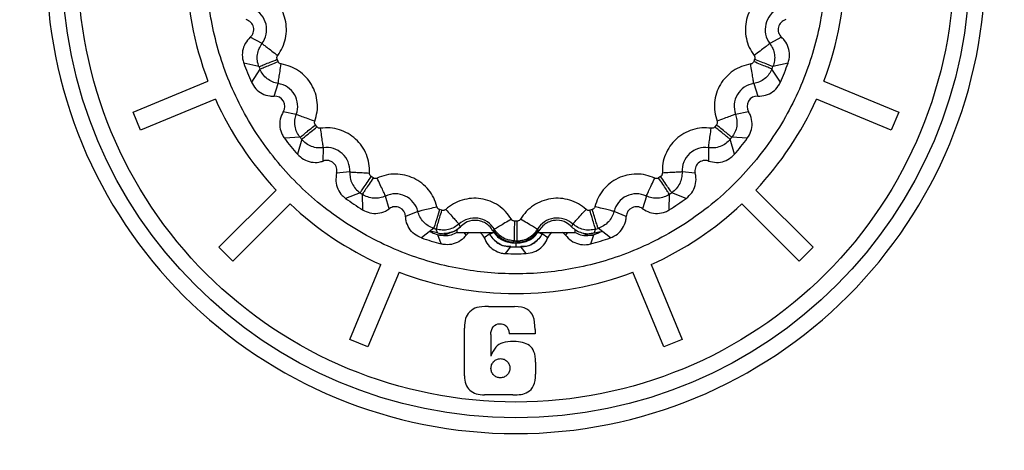
# Model space of a CAD drawing. Extents: x 132 to 1293, y 116 to 933.
# Drawn here: x 824 to 849, y 344 to 355 of the extents above; entities that cross this region are included whole.
import ezdxf

# ---------------------------------------------------------------- set-up
doc = ezdxf.new("R2010")
doc.units = 0
doc.header["$PDMODE"] = 34
doc.layers.get('0').update_dxf_attribs({"linetype": 'CONTINUOUS'})
doc.layers.get('DEFPOINTS').update_dxf_attribs({"linetype": 'CONTINUOUS'})
doc.styles.get("Standard").update_dxf_attribs({"font": 'geniso.shx'})
doc.dimstyles.new('DMST_5', dxfattribs={"dimtxt": 6.5, "dimasz": 3.5, "dimexe": 1, "dimexo": 1, "dimgap": 0.8, "dimtad": 1, "dimtoh": 1, "dimzin": 9, "dimtxsty": 'STANDARD', "dimcen": 0, "dimclrd": 4, "dimclre": 4, "dimclrt": 6, "dimazin": 3, "dimtfac": 1, "dimtofl": 0, "dimtmove": 0, "dimatfit": 3, "dimtolj": 1, "dimtzin": 9})

# ---------------------------------------------------------------- blocks, each defined once
blk = doc.blocks.new('*D39')
at = {"color": 4}
for p, q in [((729.924, 347.522), (729.924, 285.192)), ((949.174, 347.522), (949.174, 285.192)), ((733.424, 286.192), (945.674, 286.192))]:
    blk.add_line(p, q, dxfattribs=at)
for points in [[(733.424, 286.776), (733.424, 285.609), (729.924, 286.192)], [(945.674, 286.776), (945.674, 285.609), (949.174, 286.192)]]:
    blk.add_solid(points, dxfattribs=at)
at = {"layer": 'DEFPOINTS', "color": 0}
for p in [(729.924, 348.522), (949.174, 348.522), (949.174, 286.192)]:
    blk.add_point(p, dxfattribs=at)
at = {"color": 6, "insert": (839.549, 290.243), "char_height": 6.5, "attachment_point": 5}
blk.add_mtext('\\A1;220', dxfattribs=at)

msp = doc.modelspace()

# ---------------------------------------------------------------- linework, layer by layer
at = {"color": 7, "linetype": 'CONTINUOUS'}
for p, q in [((830.239, 354.506), (829.942, 354.666)), ((843.406, 354.666), (843.11, 354.506)), ((830.647, 354.049), (830.624, 354.107)), ((842.725, 354.107), (842.701, 354.049)), ((830.16, 353.922), (829.775, 354.011)), ((830.185, 353.86), (829.97, 353.529)), ((843.378, 353.529), (843.164, 353.86)), ((843.573, 354.011), (843.189, 353.922)), ((826.97, 352.769), (828.868, 353.555)), ((830.545, 353.174), (830.647, 353.495)), ((842.701, 353.495), (842.804, 353.174)), ((844.481, 353.555), (846.378, 352.769)), ((829.059, 353.093), (827.162, 352.307)), ((846.187, 352.307), (844.29, 353.093)), ((827.162, 352.307), (826.97, 352.769)), ((831.108, 352.712), (830.778, 352.779)), ((842.571, 352.779), (842.24, 352.712)), ((846.378, 352.769), (846.187, 352.307)), ((831.632, 352.395), (831.593, 352.444)), ((841.755, 352.444), (841.716, 352.395)), ((831.203, 352.131), (830.81, 352.104)), ((842.539, 352.104), (842.145, 352.131)), ((831.246, 352.079), (831.137, 351.699)), ((831.791, 351.528), (831.795, 351.865)), ((841.554, 351.865), (841.558, 351.528)), ((842.212, 351.699), (842.103, 352.079)), ((832.464, 351.251), (832.129, 351.218)), ((833.058, 351.101), (833.007, 351.136)), ((840.342, 351.136), (840.29, 351.101)), ((841.22, 351.218), (840.885, 351.251)), ((829.144, 349.341), (830.596, 350.793)), ((832.725, 350.723), (832.356, 350.582)), ((832.781, 350.686), (832.788, 350.291)), ((833.463, 350.318), (833.368, 350.641)), ((839.98, 350.641), (839.886, 350.318)), ((840.561, 350.291), (840.568, 350.686)), ((840.992, 350.582), (840.624, 350.723)), ((842.753, 350.793), (844.205, 349.341)), ((830.949, 350.44), (829.497, 348.987)), ((843.851, 348.987), (842.399, 350.44)), ((834.188, 350.251), (833.877, 350.121)), ((834.8, 350.281), (834.74, 350.299)), ((838.608, 350.299), (838.549, 350.281)), ((839.472, 350.121), (839.161, 350.251)), ((835.267, 349.863), (835.231, 349.932)), ((836.705, 350.005), (836.643, 350.005)), ((838.118, 349.932), (838.082, 349.863)), ((834.592, 349.822), (834.281, 349.579)), ((834.609, 349.691), (834.698, 349.657)), ((834.683, 349.707), (834.656, 349.802)), ((834.778, 349.427), (834.698, 349.657)), ((834.762, 349.698), (834.762, 349.692)), ((835.174, 349.79), (835.174, 349.718)), ((835.174, 349.718), (836.152, 349.718)), ((836.01, 349.685), (835.87, 349.582)), ((836.129, 349.797), (836.091, 349.759)), ((837.257, 349.759), (837.22, 349.797)), ((837.226, 349.718), (838.174, 349.718)), ((837.479, 349.582), (837.338, 349.685)), ((838.174, 349.718), (838.174, 349.79)), ((838.57, 349.427), (838.651, 349.657)), ((838.587, 349.692), (838.587, 349.698)), ((838.739, 349.691), (838.651, 349.657)), ((838.666, 349.707), (838.693, 349.802)), ((839.068, 349.579), (838.757, 349.822)), ((836.537, 349.348), (836.546, 349.374)), ((836.609, 349.454), (836.641, 349.505)), ((836.609, 349.454), (836.674, 349.454)), ((836.674, 349.454), (836.74, 349.454)), ((836.74, 349.454), (836.708, 349.505)), ((836.811, 349.348), (836.803, 349.374)), ((829.497, 348.987), (829.144, 349.341)), ((836.414, 349.182), (836.537, 349.348)), ((836.674, 349.347), (836.537, 349.348)), ((836.811, 349.348), (836.674, 349.347)), ((836.934, 349.182), (836.811, 349.348)), ((844.205, 349.341), (843.851, 348.987)), ((832.463, 347.005), (833.249, 348.903)), ((840.099, 348.903), (840.885, 347.005)), ((833.711, 348.711), (832.925, 346.814)), ((840.423, 346.814), (839.637, 348.711)), ((835.979, 347.838), (836.639, 347.838)), ((835.371, 346.085), (835.371, 347.291)), ((836.036, 347.128), (836.041, 346.582)), ((837.159, 347.149), (836.501, 347.149)), ((837.159, 347.258), (837.159, 347.149)), ((832.925, 346.814), (832.463, 347.005)), ((840.885, 347.005), (840.423, 346.814)), ((837.174, 346.431), (837.174, 346.122)), ((836.593, 345.598), (835.881, 345.598))]:
    msp.add_line(p, q, dxfattribs=at)
at = {"color": 8, "linetype": 'CONTINUOUS'}
for p, q in [((834.822, 349.639), (834.698, 349.657)), ((835.416, 349.65), (835.366, 349.718)), ((837.983, 349.718), (837.933, 349.65)), ((838.651, 349.657), (838.527, 349.639)), ((836.609, 349.454), (836.613, 349.478)), ((836.74, 349.454), (836.736, 349.478))]:
    msp.add_line(p, q, dxfattribs=at)
at = {"color": 7, "linetype": 'CONTINUOUS', "flags": 128}
for points in [[(834.74, 350.299), (834.712, 350.207), (834.684, 350.119), (834.659, 350.038), (834.637, 349.966), (834.618, 349.906), (834.604, 349.861), (834.595, 349.833), (834.592, 349.822)], [(835.49, 349.718), (835.465, 349.7), (835.416, 349.65)], [(837.933, 349.65), (837.884, 349.7), (837.858, 349.718)]]:
    msp.add_lwpolyline(points, dxfattribs=at)
at = {"color": 7, "linetype": 'CONTINUOUS'}
msp.add_circle((836.674, 356.518), 11.5, dxfattribs=at)
for centre, radius, start, end in [((829.77, 354.861), 0.587, 322.8738, 64.1262), ((843.578, 354.861), 0.587, 115.8738, 217.1262), ((829.77, 354.861), 0.26, 311.4123, 75.5877), ((843.578, 354.861), 0.26, 104.4123, 228.5877), ((836.674, 356.518), 7.34, 199.9687, 204.0313), ((836.674, 356.518), 7.013, 201.7265, 202.2742), ((836.674, 356.518), 7.013, 337.7265, 338.2742), ((836.674, 356.518), 7.34, 335.9687, 340.0313), ((830.557, 352.915), 0.587, 339.8738, 81.1262), ((842.792, 352.915), 0.587, 98.8738, 200.1262), ((830.557, 352.915), 0.26, 328.4123, 92.5877), ((842.792, 352.915), 0.26, 87.4123, 211.5877), ((836.674, 356.518), 7.013, 218.7265, 219.2742), ((836.674, 356.518), 7.013, 320.7265, 321.2742), ((836.674, 356.518), 7.34, 216.9687, 221.0313), ((831.878, 351.283), 0.587, 356.8738, 98.1262), ((841.471, 351.283), 0.587, 81.8738, 183.1262), ((836.674, 356.518), 7.34, 318.9687, 323.0313), ((831.878, 351.283), 0.26, 345.4123, 109.5877), ((841.471, 351.283), 0.26, 70.4123, 194.5877), ((836.674, 356.518), 7.013, 235.7265, 236.2742), ((833.618, 350.11), 0.587, 13.8738, 115.1262), ((839.731, 350.11), 0.587, 64.8738, 166.1262), ((836.674, 356.518), 7.013, 303.7265, 304.2742), ((836.674, 356.518), 7.34, 233.9687, 238.0313), ((833.618, 350.11), 0.26, 2.4123, 126.5877), ((839.731, 350.11), 0.26, 53.4123, 177.5877), ((836.674, 356.518), 7.34, 301.9687, 306.0313), ((835.625, 349.496), 0.587, 30.8738, 132.1262), ((837.724, 349.496), 0.587, 47.8738, 149.1262), ((836.674, 356.518), 7.013, 252.7265, 253.2742), ((835.625, 349.496), 0.26, 19.4123, 58.7892), ((837.724, 349.496), 0.26, 121.2108, 160.5877), ((836.674, 356.518), 7.013, 286.7265, 287.2742), ((836.674, 356.518), 7.34, 250.9687, 255.0313), ((836.674, 356.518), 7.013, 269.7265, 270.2742), ((836.674, 356.518), 7.34, 284.9687, 289.0313), ((836.674, 356.518), 7.34, 267.9687, 272.0313)]:
    msp.add_arc(centre, radius, start, end, dxfattribs=at)
for points, knots in [([(828.868, 359.481), (828.509, 358.537), (828.324, 357.528), (828.324, 355.508), (828.509, 354.499), (828.868, 353.555)], [0, 0, 0, 0, 0.5, 0.5, 1, 1, 1, 1]), ([(844.481, 353.555), (844.839, 354.499), (845.024, 355.508), (845.024, 357.528), (844.839, 358.537), (844.481, 359.481)], [0, 0, 0, 0, 0.5, 0.5, 1, 1, 1, 1]), ([(824.774, 356.518), (824.774, 353.362), (826.028, 350.335), (830.491, 345.872), (833.518, 344.618), (839.83, 344.618), (842.857, 345.872), (847.32, 350.335), (848.574, 353.362), (848.574, 356.518)], [0, 0, 0, 0, 0.25, 0.25, 0.5, 0.5, 0.75, 0.75, 1, 1, 1, 1]), ([(847.774, 356.518), (847.774, 353.574), (846.605, 350.751), (842.442, 346.588), (839.618, 345.418), (833.73, 345.418), (830.907, 346.588), (826.744, 350.751), (825.574, 353.574), (825.574, 356.518)], [0, 0, 0, 0, 0.25, 0.25, 0.5, 0.5, 0.75, 0.75, 1, 1, 1, 1]), ([(844.524, 356.518), (844.523, 356.422), (844.521, 356.23), (844.505, 355.944), (844.479, 355.658), (844.442, 355.373), (844.369, 354.934), (844.231, 354.345), (843.981, 353.614), (843.656, 352.901), (843.117, 351.978), (842.265, 350.927), (841.009, 349.908), (839.602, 349.179), (838.139, 348.759), (836.674, 348.624), (835.209, 348.759), (833.746, 349.179), (832.339, 349.908), (831.084, 350.927), (830.231, 351.978), (829.692, 352.901), (829.368, 353.614), (829.118, 354.345), (828.965, 354.996), (828.878, 355.562), (828.833, 356.039), (828.827, 356.358), (828.824, 356.518)], [0, 0, 0, 0, 0.011681, 0.023337, 0.034983, 0.046635, 0.058309, 0.089195, 0.120101, 0.152275, 0.184469, 0.250118, 0.315768, 0.380053, 0.441772, 0.500003, 0.558234, 0.619953, 0.684238, 0.749887, 0.815537, 0.84771, 0.879904, 0.91079, 0.941696, 0.961129, 0.980539, 1, 1, 1, 1]), ([(830.637, 354.204), (830.682, 354.271), (830.77, 354.405), (830.842, 354.637), (830.867, 354.877), (830.836, 355.116), (830.755, 355.344), (830.624, 355.547), (830.455, 355.72), (830.315, 355.799), (830.245, 355.839)], [0, 0, 0, 0, 0.125072, 0.249993, 0.374853, 0.499996, 0.624857, 0.75, 0.874787, 1, 1, 1, 1]), ([(843.104, 355.839), (843.034, 355.799), (842.894, 355.72), (842.725, 355.547), (842.594, 355.344), (842.513, 355.117), (842.481, 354.877), (842.506, 354.637), (842.578, 354.405), (842.667, 354.271), (842.711, 354.204)], [0, 0, 0, 0, 0.125071, 0.249993, 0.374854, 0.499997, 0.624856, 0.75, 0.874786, 1, 1, 1, 1]), ([(829.942, 354.666), (829.896, 354.616), (829.803, 354.517), (829.738, 354.321), (829.734, 354.146), (829.764, 354.047), (829.775, 354.011)], [0, 0, 0, 0, 0.281816, 0.563638, 0.845409, 1, 1, 1, 1]), ([(843.573, 354.011), (843.59, 354.077), (843.624, 354.208), (843.588, 354.412), (843.507, 354.567), (843.433, 354.64), (843.406, 354.666)], [0, 0, 0, 0, 0.281818, 0.563638, 0.845407, 1, 1, 1, 1]), ([(830.16, 353.922), (830.144, 353.971), (830.113, 354.071), (830.117, 354.228), (830.156, 354.379), (830.212, 354.464), (830.239, 354.506)], [0, 0, 0, 0, 0.250028, 0.505653, 0.758307, 1, 1, 1, 1]), ([(830.239, 354.506), (830.246, 354.501), (830.26, 354.49), (830.353, 354.42), (830.483, 354.321), (830.586, 354.243), (830.637, 354.204)], [0, 0, 0, 0, 0.249999, 0.5, 0.749999, 1, 1, 1, 1]), ([(843.11, 354.506), (843.103, 354.501), (843.088, 354.49), (842.996, 354.42), (842.865, 354.321), (842.763, 354.243), (842.711, 354.204)], [0, 0, 0, 0, 0.249999, 0.5, 0.749999, 1, 1, 1, 1]), ([(843.11, 354.506), (843.137, 354.464), (843.192, 354.379), (843.232, 354.228), (843.236, 354.071), (843.204, 353.971), (843.189, 353.922)], [0, 0, 0, 0, 0.241691, 0.494345, 0.749967, 1, 1, 1, 1]), ([(830.16, 353.922), (830.168, 353.925), (830.185, 353.932), (830.293, 353.975), (830.444, 354.036), (830.564, 354.083), (830.624, 354.107)], [0, 0, 0, 0, 0.249999, 0.5, 0.75, 1, 1, 1, 1]), ([(830.624, 354.107), (830.621, 354.116), (830.616, 354.132), (830.616, 354.158), (830.623, 354.183), (830.632, 354.197), (830.637, 354.204)], [0, 0, 0, 0, 0.258568, 0.4998908, 0.7412802, 1, 1, 1, 1]), ([(842.711, 354.204), (842.716, 354.197), (842.726, 354.183), (842.732, 354.158), (842.733, 354.132), (842.727, 354.116), (842.725, 354.107)], [0, 0, 0, 0, 0.25872, 0.500109, 0.741432, 1, 1, 1, 1]), ([(843.189, 353.922), (843.181, 353.925), (843.164, 353.932), (843.056, 353.975), (842.904, 354.036), (842.784, 354.083), (842.725, 354.107)], [0, 0, 0, 0, 0.249999, 0.5, 0.750001, 1, 1, 1, 1]), ([(830.185, 353.86), (830.193, 353.863), (830.21, 353.87), (830.317, 353.914), (830.468, 353.976), (830.588, 354.025), (830.647, 354.049)], [0, 0, 0, 0, 0.249999, 0.5, 0.75, 1, 1, 1, 1]), ([(830.647, 353.495), (830.599, 353.506), (830.5, 353.529), (830.367, 353.61), (830.254, 353.721), (830.208, 353.814), (830.185, 353.86)], [0, 0, 0, 0, 0.24169, 0.494343, 0.749966, 1, 1, 1, 1]), ([(830.724, 353.989), (830.716, 353.991), (830.699, 353.994), (830.677, 354.008), (830.659, 354.026), (830.651, 354.041), (830.647, 354.049)], [0, 0, 0, 0, 0.258729, 0.500118, 0.74144, 1, 1, 1, 1]), ([(830.647, 353.495), (830.649, 353.504), (830.651, 353.521), (830.669, 353.636), (830.695, 353.798), (830.714, 353.925), (830.724, 353.989)], [0, 0, 0, 0, 0.249999, 0.5, 0.750001, 1, 1, 1, 1]), ([(831.577, 352.54), (831.6, 352.617), (831.646, 352.771), (831.647, 353.014), (831.601, 353.25), (831.501, 353.47), (831.357, 353.665), (831.172, 353.82), (830.96, 353.937), (830.803, 353.971), (830.724, 353.989)], [0, 0, 0, 0, 0.125072, 0.249993, 0.374854, 0.499997, 0.624857, 0.75, 0.874786, 1, 1, 1, 1]), ([(842.624, 353.989), (842.546, 353.971), (842.389, 353.937), (842.176, 353.82), (841.992, 353.665), (841.848, 353.471), (841.748, 353.251), (841.701, 353.014), (841.702, 352.771), (841.748, 352.618), (841.771, 352.54)], [0, 0, 0, 0, 0.125071, 0.249993, 0.374853, 0.499996, 0.624857, 0.75, 0.874786, 1, 1, 1, 1]), ([(842.701, 354.049), (842.697, 354.041), (842.69, 354.026), (842.672, 354.008), (842.65, 353.994), (842.633, 353.991), (842.624, 353.989)], [0, 0, 0, 0, 0.25856, 0.499882, 0.741271, 1, 1, 1, 1]), ([(842.701, 353.495), (842.7, 353.504), (842.697, 353.521), (842.679, 353.636), (842.654, 353.798), (842.634, 353.925), (842.624, 353.989)], [0, 0, 0, 0, 0.249999, 0.5, 0.750001, 1, 1, 1, 1]), ([(843.164, 353.86), (843.155, 353.863), (843.139, 353.87), (843.031, 353.914), (842.88, 353.976), (842.761, 354.025), (842.701, 354.049)], [0, 0, 0, 0, 0.249999, 0.5, 0.750001, 1, 1, 1, 1]), ([(843.164, 353.86), (843.141, 353.814), (843.094, 353.721), (842.982, 353.61), (842.849, 353.529), (842.75, 353.506), (842.701, 353.495)], [0, 0, 0, 0, 0.250029, 0.505653, 0.758308, 1, 1, 1, 1]), ([(829.97, 353.529), (830.004, 353.47), (830.071, 353.352), (830.238, 353.231), (830.404, 353.175), (830.508, 353.174), (830.545, 353.174)], [0, 0, 0, 0, 0.281816, 0.563636, 0.845407, 1, 1, 1, 1]), ([(842.804, 353.174), (842.871, 353.177), (843.007, 353.185), (843.19, 353.28), (843.314, 353.403), (843.362, 353.496), (843.378, 353.529)], [0, 0, 0, 0, 0.281817, 0.563637, 0.845407, 1, 1, 1, 1]), ([(830.778, 352.779), (830.748, 352.718), (830.689, 352.596), (830.683, 352.389), (830.731, 352.221), (830.789, 352.134), (830.81, 352.104)], [0, 0, 0, 0, 0.281817, 0.563636, 0.845407, 1, 1, 1, 1]), ([(831.203, 352.131), (831.174, 352.173), (831.115, 352.259), (831.073, 352.411), (831.066, 352.567), (831.094, 352.665), (831.108, 352.712)], [0, 0, 0, 0, 0.250028, 0.505652, 0.758307, 1, 1, 1, 1]), ([(831.108, 352.712), (831.116, 352.709), (831.133, 352.703), (831.242, 352.663), (831.396, 352.607), (831.517, 352.563), (831.577, 352.54)], [0, 0, 0, 0, 0.249999, 0.5, 0.749999, 1, 1, 1, 1]), ([(842.24, 352.712), (842.232, 352.709), (842.215, 352.703), (842.106, 352.663), (841.953, 352.607), (841.832, 352.563), (841.771, 352.54)], [0, 0, 0, 0, 0.249999, 0.5, 0.749999, 1, 1, 1, 1]), ([(842.24, 352.712), (842.254, 352.665), (842.282, 352.567), (842.276, 352.411), (842.233, 352.259), (842.174, 352.173), (842.145, 352.131)], [0, 0, 0, 0, 0.241691, 0.494343, 0.749967, 1, 1, 1, 1]), ([(842.539, 352.104), (842.574, 352.162), (842.645, 352.277), (842.67, 352.483), (842.638, 352.654), (842.588, 352.746), (842.571, 352.779)], [0, 0, 0, 0, 0.281817, 0.563638, 0.8454082, 1, 1, 1, 1]), ([(831.203, 352.131), (831.21, 352.136), (831.224, 352.148), (831.315, 352.22), (831.442, 352.323), (831.543, 352.403), (831.593, 352.444)], [0, 0, 0, 0, 0.249999, 0.5, 0.75, 1, 1, 1, 1]), ([(831.246, 352.079), (831.252, 352.084), (831.266, 352.096), (831.356, 352.169), (831.483, 352.273), (831.583, 352.354), (831.632, 352.395)], [0, 0, 0, 0, 0.249999, 0.5, 0.749999, 1, 1, 1, 1]), ([(831.593, 352.444), (831.588, 352.451), (831.578, 352.465), (831.571, 352.49), (831.57, 352.515), (831.575, 352.532), (831.577, 352.54)], [0, 0, 0, 0, 0.258564, 0.499889, 0.741274, 1, 1, 1, 1]), ([(831.724, 352.36), (831.715, 352.359), (831.698, 352.358), (831.673, 352.364), (831.65, 352.376), (831.638, 352.389), (831.632, 352.395)], [0, 0, 0, 0, 0.258725, 0.50011, 0.741431, 1, 1, 1, 1]), ([(832.963, 351.224), (832.962, 351.304), (832.961, 351.465), (832.892, 351.697), (832.778, 351.91), (832.618, 352.091), (832.423, 352.235), (832.202, 352.329), (831.964, 352.379), (831.804, 352.366), (831.724, 352.36)], [0, 0, 0, 0, 0.125072, 0.249993, 0.374853, 0.499997, 0.624857, 0.75, 0.874786, 1, 1, 1, 1]), ([(831.795, 351.865), (831.793, 351.874), (831.791, 351.891), (831.774, 352.006), (831.751, 352.168), (831.733, 352.296), (831.724, 352.36)], [0, 0, 0, 0, 0.249999, 0.5, 0.750001, 1, 1, 1, 1]), ([(841.625, 352.36), (841.545, 352.366), (841.385, 352.379), (841.147, 352.33), (840.925, 352.235), (840.731, 352.091), (840.571, 351.91), (840.457, 351.697), (840.387, 351.465), (840.386, 351.304), (840.385, 351.224)], [0, 0, 0, 0, 0.125071, 0.249993, 0.374853, 0.499996, 0.624856, 0.75, 0.874786, 1, 1, 1, 1]), ([(841.554, 351.865), (841.555, 351.874), (841.558, 351.891), (841.574, 352.006), (841.597, 352.168), (841.616, 352.296), (841.625, 352.36)], [0, 0, 0, 0, 0.249999, 0.5, 0.750001, 1, 1, 1, 1]), ([(841.716, 352.395), (841.71, 352.389), (841.698, 352.376), (841.676, 352.364), (841.651, 352.358), (841.634, 352.359), (841.625, 352.36)], [0, 0, 0, 0, 0.258569, 0.49989, 0.741275, 1, 1, 1, 1]), ([(842.103, 352.079), (842.096, 352.084), (842.082, 352.096), (841.992, 352.169), (841.866, 352.273), (841.766, 352.354), (841.716, 352.395)], [0, 0, 0, 0, 0.249999, 0.5, 0.75, 1, 1, 1, 1]), ([(841.771, 352.54), (841.774, 352.532), (841.778, 352.515), (841.778, 352.49), (841.77, 352.465), (841.76, 352.451), (841.755, 352.444)], [0, 0, 0, 0, 0.258726, 0.500111, 0.741436, 1, 1, 1, 1]), ([(842.145, 352.131), (842.138, 352.136), (842.124, 352.148), (842.034, 352.22), (841.906, 352.323), (841.806, 352.403), (841.755, 352.444)], [0, 0, 0, 0, 0.249999, 0.5, 0.75, 1, 1, 1, 1]), ([(831.795, 351.865), (831.745, 351.861), (831.643, 351.854), (831.493, 351.893), (831.353, 351.966), (831.281, 352.041), (831.246, 352.079)], [0, 0, 0, 0, 0.24169, 0.494344, 0.749968, 1, 1, 1, 1]), ([(842.103, 352.079), (842.068, 352.041), (841.996, 351.966), (841.856, 351.893), (841.705, 351.854), (841.604, 351.861), (841.554, 351.865)], [0, 0, 0, 0, 0.250028, 0.505653, 0.758308, 1, 1, 1, 1]), ([(831.137, 351.699), (831.186, 351.653), (831.285, 351.56), (831.48, 351.493), (831.655, 351.488), (831.755, 351.517), (831.791, 351.528)], [0, 0, 0, 0, 0.281818, 0.563637, 0.845407, 1, 1, 1, 1]), ([(841.558, 351.528), (841.624, 351.512), (841.755, 351.479), (841.959, 351.516), (842.113, 351.598), (842.186, 351.673), (842.212, 351.699)], [0, 0, 0, 0, 0.281817, 0.563636, 0.845407, 1, 1, 1, 1]), ([(832.129, 351.218), (832.118, 351.151), (832.097, 351.017), (832.152, 350.818), (832.247, 350.671), (832.328, 350.605), (832.356, 350.582)], [0, 0, 0, 0, 0.281815, 0.563636, 0.845407, 1, 1, 1, 1]), ([(832.464, 351.251), (832.473, 351.251), (832.491, 351.25), (832.607, 351.244), (832.77, 351.235), (832.899, 351.228), (832.963, 351.224)], [0, 0, 0, 0, 0.249999, 0.5, 0.75, 1, 1, 1, 1]), ([(832.464, 351.251), (832.465, 351.202), (832.467, 351.1), (832.519, 350.953), (832.603, 350.82), (832.685, 350.755), (832.725, 350.723)], [0, 0, 0, 0, 0.241692, 0.494349, 0.749973, 1, 1, 1, 1]), ([(832.725, 350.723), (832.73, 350.73), (832.74, 350.745), (832.806, 350.841), (832.898, 350.976), (832.97, 351.083), (833.007, 351.136)], [0, 0, 0, 0, 0.2499989, 0.4999998, 0.7499987, 1, 1, 1, 1]), ([(833.007, 351.136), (833, 351.142), (832.986, 351.152), (832.972, 351.174), (832.963, 351.198), (832.963, 351.215), (832.963, 351.224)], [0, 0, 0, 0, 0.258555, 0.49989, 0.741283, 1, 1, 1, 1]), ([(834.673, 350.37), (834.649, 350.447), (834.601, 350.6), (834.466, 350.802), (834.295, 350.972), (834.089, 351.098), (833.861, 351.179), (833.622, 351.205), (833.38, 351.182), (833.231, 351.123), (833.156, 351.094)], [0, 0, 0, 0, 0.125071, 0.249993, 0.374853, 0.499996, 0.624857, 0.75, 0.874786, 1, 1, 1, 1]), ([(840.192, 351.094), (840.118, 351.123), (839.969, 351.182), (839.727, 351.205), (839.487, 351.179), (839.259, 351.099), (839.053, 350.972), (838.882, 350.802), (838.748, 350.6), (838.7, 350.447), (838.676, 350.37)], [0, 0, 0, 0, 0.125071, 0.249993, 0.374853, 0.499996, 0.624857, 0.75, 0.874787, 1, 1, 1, 1]), ([(840.385, 351.224), (840.385, 351.215), (840.385, 351.198), (840.377, 351.174), (840.363, 351.152), (840.349, 351.142), (840.342, 351.136)], [0, 0, 0, 0, 0.258735, 0.500111, 0.741445, 1, 1, 1, 1]), ([(840.624, 350.723), (840.618, 350.73), (840.608, 350.745), (840.543, 350.841), (840.451, 350.976), (840.378, 351.083), (840.342, 351.136)], [0, 0, 0, 0, 0.249999, 0.5, 0.75, 1, 1, 1, 1]), ([(840.885, 351.251), (840.876, 351.251), (840.858, 351.25), (840.742, 351.244), (840.578, 351.235), (840.45, 351.228), (840.385, 351.224)], [0, 0, 0, 0, 0.249999, 0.5, 0.75, 1, 1, 1, 1]), ([(840.885, 351.251), (840.884, 351.202), (840.882, 351.1), (840.83, 350.953), (840.745, 350.82), (840.664, 350.755), (840.624, 350.723)], [0, 0, 0, 0, 0.241692, 0.494345, 0.749969, 1, 1, 1, 1]), ([(840.992, 350.582), (841.043, 350.627), (841.144, 350.717), (841.228, 350.906), (841.248, 351.08), (841.227, 351.182), (841.22, 351.218)], [0, 0, 0, 0, 0.2818173, 0.5636368, 0.8454068, 1, 1, 1, 1]), ([(833.058, 351.101), (833.022, 351.048), (832.951, 350.941), (832.86, 350.805), (832.796, 350.708), (832.786, 350.693), (832.781, 350.686)], [0, 0, 0, 0, 0.2499994, 0.5000005, 0.7500007, 1, 1, 1, 1]), ([(833.156, 351.094), (833.148, 351.091), (833.132, 351.084), (833.106, 351.083), (833.081, 351.088), (833.066, 351.097), (833.058, 351.101)], [0, 0, 0, 0, 0.2587271, 0.5001152, 0.7414416, 1, 1, 1, 1]), ([(833.368, 350.641), (833.364, 350.649), (833.357, 350.666), (833.308, 350.771), (833.238, 350.919), (833.183, 351.036), (833.156, 351.094)], [0, 0, 0, 0, 0.249999, 0.500001, 0.75, 1, 1, 1, 1]), ([(839.98, 350.641), (839.984, 350.649), (839.992, 350.666), (840.041, 350.771), (840.11, 350.919), (840.165, 351.036), (840.192, 351.094)], [0, 0, 0, 0, 0.249999, 0.500001, 0.75, 1, 1, 1, 1]), ([(840.29, 351.101), (840.283, 351.097), (840.268, 351.088), (840.243, 351.083), (840.217, 351.084), (840.201, 351.091), (840.192, 351.094)], [0, 0, 0, 0, 0.258558, 0.499885, 0.741273, 1, 1, 1, 1]), ([(840.568, 350.686), (840.563, 350.693), (840.553, 350.708), (840.489, 350.805), (840.398, 350.941), (840.326, 351.048), (840.29, 351.101)], [0, 0, 0, 0, 0.249999, 0.499999, 0.75, 1, 1, 1, 1]), ([(833.368, 350.641), (833.322, 350.624), (833.227, 350.587), (833.071, 350.58), (832.916, 350.609), (832.826, 350.66), (832.781, 350.686)], [0, 0, 0, 0, 0.24169, 0.494344, 0.749968, 1, 1, 1, 1]), ([(840.568, 350.686), (840.523, 350.66), (840.432, 350.609), (840.277, 350.58), (840.122, 350.587), (840.027, 350.624), (839.98, 350.641)], [0, 0, 0, 0, 0.250029, 0.505653, 0.758309, 1, 1, 1, 1]), ([(834.188, 350.251), (834.196, 350.253), (834.214, 350.257), (834.327, 350.285), (834.485, 350.324), (834.61, 350.355), (834.673, 350.37)], [0, 0, 0, 0, 0.249999, 0.5, 0.75, 1, 1, 1, 1]), ([(834.74, 350.299), (834.732, 350.302), (834.716, 350.308), (834.696, 350.325), (834.681, 350.345), (834.676, 350.362), (834.673, 350.37)], [0, 0, 0, 0, 0.2585595, 0.4998912, 0.7412783, 1, 1, 1, 1]), ([(836.558, 350.054), (836.512, 350.12), (836.422, 350.252), (836.234, 350.406), (836.021, 350.519), (835.787, 350.58), (835.545, 350.59), (835.309, 350.544), (835.084, 350.452), (834.958, 350.352), (834.896, 350.302)], [0, 0, 0, 0, 0.1250716, 0.2499927, 0.374853, 0.4999962, 0.6248567, 0.75, 0.8747863, 1, 1, 1, 1]), ([(838.453, 350.302), (838.39, 350.352), (838.265, 350.452), (838.04, 350.544), (837.803, 350.59), (837.562, 350.58), (837.328, 350.519), (837.115, 350.406), (836.927, 350.253), (836.836, 350.12), (836.791, 350.054)], [0, 0, 0, 0, 0.125071, 0.249993, 0.374853, 0.499996, 0.624857, 0.75, 0.874786, 1, 1, 1, 1]), ([(838.676, 350.37), (838.673, 350.362), (838.668, 350.345), (838.652, 350.325), (838.633, 350.308), (838.616, 350.302), (838.608, 350.299)], [0, 0, 0, 0, 0.2587217, 0.5001088, 0.7414405, 1, 1, 1, 1]), ([(839.161, 350.251), (839.152, 350.253), (839.135, 350.257), (839.022, 350.285), (838.863, 350.324), (838.738, 350.355), (838.676, 350.37)], [0, 0, 0, 0, 0.249999, 0.5, 0.75, 1, 1, 1, 1]), ([(832.788, 350.291), (832.849, 350.261), (832.97, 350.201), (833.177, 350.194), (833.345, 350.24), (833.432, 350.298), (833.463, 350.318)], [0, 0, 0, 0, 0.281817, 0.563636, 0.845406, 1, 1, 1, 1]), ([(834.281, 349.579), (834.219, 349.607), (834.096, 349.664), (833.96, 349.82), (833.891, 349.98), (833.881, 350.084), (833.877, 350.121)], [0, 0, 0, 0, 0.2818173, 0.5636355, 0.8454074, 1, 1, 1, 1]), ([(834.592, 349.822), (834.544, 349.84), (834.447, 349.879), (834.327, 349.981), (834.235, 350.106), (834.203, 350.203), (834.188, 350.251)], [0, 0, 0, 0, 0.250029, 0.505651, 0.758307, 1, 1, 1, 1]), ([(834.656, 349.802), (834.659, 349.811), (834.664, 349.828), (834.697, 349.939), (834.744, 350.096), (834.781, 350.219), (834.8, 350.281)], [0, 0, 0, 0, 0.249999, 0.500001, 0.75, 1, 1, 1, 1]), ([(834.896, 350.302), (834.889, 350.297), (834.875, 350.286), (834.851, 350.277), (834.825, 350.275), (834.809, 350.279), (834.8, 350.281)], [0, 0, 0, 0, 0.258732, 0.500114, 0.74144, 1, 1, 1, 1]), ([(834.896, 350.302), (834.939, 350.254), (835.025, 350.159), (835.135, 350.038), (835.213, 349.951), (835.225, 349.938), (835.231, 349.932)], [0, 0, 0, 0, 0.2499999, 0.4999995, 0.7500006, 1, 1, 1, 1]), ([(838.118, 349.932), (838.124, 349.938), (838.136, 349.951), (838.214, 350.038), (838.323, 350.159), (838.41, 350.254), (838.453, 350.302)], [0, 0, 0, 0, 0.249999, 0.5, 0.75, 1, 1, 1, 1]), ([(838.549, 350.281), (838.54, 350.279), (838.523, 350.275), (838.498, 350.277), (838.473, 350.286), (838.46, 350.297), (838.453, 350.302)], [0, 0, 0, 0, 0.2585602, 0.4998879, 0.7412684, 1, 1, 1, 1]), ([(838.693, 349.802), (838.69, 349.811), (838.685, 349.828), (838.651, 349.939), (838.604, 350.096), (838.567, 350.219), (838.549, 350.281)], [0, 0, 0, 0, 0.249999, 0.4999994, 0.7499998, 1, 1, 1, 1]), ([(838.757, 349.822), (838.754, 349.83), (838.749, 349.847), (838.714, 349.958), (838.666, 350.114), (838.627, 350.237), (838.608, 350.299)], [0, 0, 0, 0, 0.249999, 0.5, 0.750001, 1, 1, 1, 1]), ([(839.161, 350.251), (839.145, 350.203), (839.114, 350.106), (839.021, 349.981), (838.901, 349.879), (838.805, 349.841), (838.757, 349.822)], [0, 0, 0, 0, 0.24169, 0.494344, 0.749968, 1, 1, 1, 1]), ([(839.068, 349.579), (839.13, 349.607), (839.253, 349.664), (839.388, 349.82), (839.458, 349.98), (839.468, 350.084), (839.472, 350.121)], [0, 0, 0, 0, 0.2818173, 0.5636355, 0.8454074, 1, 1, 1, 1]), ([(839.886, 350.318), (839.944, 350.283), (840.06, 350.213), (840.265, 350.19), (840.437, 350.223), (840.528, 350.273), (840.561, 350.291)], [0, 0, 0, 0, 0.281818, 0.563637, 0.845407, 1, 1, 1, 1]), ([(835.231, 349.932), (835.192, 349.901), (835.111, 349.838), (834.965, 349.786), (834.808, 349.768), (834.706, 349.791), (834.656, 349.802)], [0, 0, 0, 0, 0.241691, 0.494344, 0.749967, 1, 1, 1, 1]), ([(834.683, 349.707), (834.741, 349.696), (834.845, 349.677), (835.005, 349.704), (835.148, 349.761), (835.228, 349.83), (835.267, 349.863)], [0, 0, 0, 0, 0.300731, 0.533797, 0.777818, 1, 1, 1, 1]), ([(834.846, 349.7), (834.914, 349.703), (835.018, 349.708), (835.17, 349.778), (835.241, 349.842), (835.278, 349.875)], [0, 0, 0, 0, 0.47772, 0.730525, 1, 1, 1, 1]), ([(836.091, 349.759), (836.06, 349.804), (836.001, 349.89), (835.874, 349.975), (835.743, 350.02), (835.563, 350.032), (835.393, 349.977), (835.306, 349.898), (835.267, 349.863)], [0, 0, 0, 0, 0.121189, 0.23052, 0.347767, 0.477012, 0.766116, 1, 1, 1, 1]), ([(836.558, 350.054), (836.503, 350.021), (836.392, 349.955), (836.252, 349.871), (836.152, 349.811), (836.137, 349.802), (836.129, 349.797)], [0, 0, 0, 0, 0.25, 0.5, 0.750001, 1, 1, 1, 1]), ([(836.643, 350.005), (836.634, 350.006), (836.617, 350.007), (836.593, 350.017), (836.573, 350.032), (836.563, 350.047), (836.558, 350.054)], [0, 0, 0, 0, 0.258558, 0.499883, 0.741266, 1, 1, 1, 1]), ([(836.641, 349.505), (836.641, 349.514), (836.641, 349.532), (836.641, 349.648), (836.642, 349.812), (836.643, 349.941), (836.643, 350.005)], [0, 0, 0, 0, 0.249999, 0.5, 0.749999, 1, 1, 1, 1]), ([(836.791, 350.054), (836.786, 350.047), (836.776, 350.032), (836.755, 350.017), (836.731, 350.007), (836.714, 350.006), (836.705, 350.005)], [0, 0, 0, 0, 0.258734, 0.500117, 0.741443, 1, 1, 1, 1]), ([(836.708, 349.505), (836.708, 349.514), (836.708, 349.532), (836.707, 349.648), (836.706, 349.812), (836.706, 349.941), (836.705, 350.005)], [0, 0, 0, 0, 0.249999, 0.499999, 0.750001, 1, 1, 1, 1]), ([(837.22, 349.797), (837.212, 349.802), (837.197, 349.811), (837.097, 349.871), (836.957, 349.955), (836.846, 350.021), (836.791, 350.054)], [0, 0, 0, 0, 0.249999, 0.5, 0.749999, 1, 1, 1, 1]), ([(838.082, 349.863), (838.039, 349.901), (837.949, 349.982), (837.77, 350.035), (837.591, 350.017), (837.465, 349.969), (837.344, 349.886), (837.287, 349.803), (837.257, 349.759)], [0, 0, 0, 0, 0.254176, 0.542284, 0.665091, 0.777384, 0.883007, 1, 1, 1, 1]), ([(838.082, 349.863), (838.12, 349.83), (838.201, 349.761), (838.343, 349.704), (838.504, 349.677), (838.608, 349.696), (838.666, 349.707)], [0, 0, 0, 0, 0.222276, 0.466443, 0.69939, 1, 1, 1, 1]), ([(838.693, 349.802), (838.642, 349.791), (838.541, 349.768), (838.384, 349.786), (838.237, 349.838), (838.157, 349.901), (838.118, 349.932)], [0, 0, 0, 0, 0.2500282, 0.505652, 0.7583085, 1, 1, 1, 1]), ([(835.416, 349.65), (835.371, 349.6), (835.28, 349.499), (835.09, 349.417), (834.917, 349.398), (834.814, 349.419), (834.778, 349.427)], [0, 0, 0, 0, 0.281816, 0.563637, 0.845407, 1, 1, 1, 1]), ([(835.179, 349.713), (835.13, 349.69), (835.034, 349.644), (834.909, 349.623), (834.841, 349.636), (834.822, 349.639)], [0, 0, 0, 0, 0.422079, 0.829878, 1, 1, 1, 1]), ([(836.091, 349.759), (836.093, 349.759), (836.097, 349.757), (836.109, 349.76), (836.122, 349.766), (836.122, 349.766)], [0, 0, 0, 0, 0.47092, 0.974925, 1, 1, 1, 1]), ([(836.091, 349.759), (836.12, 349.717), (836.177, 349.63), (836.304, 349.534), (836.45, 349.468), (836.556, 349.459), (836.609, 349.454)], [0, 0, 0, 0, 0.241952, 0.494931, 0.750578, 1, 1, 1, 1]), ([(836.12, 349.769), (836.148, 349.726), (836.204, 349.642), (836.326, 349.549), (836.466, 349.487), (836.566, 349.48), (836.617, 349.476)], [0, 0, 0, 0, 0.252137, 0.502477, 0.751588, 1, 1, 1, 1]), ([(836.641, 349.505), (836.589, 349.509), (836.486, 349.518), (836.341, 349.58), (836.216, 349.673), (836.157, 349.757), (836.129, 349.797)], [0, 0, 0, 0, 0.250027, 0.505651, 0.758307, 1, 1, 1, 1]), ([(836.708, 349.505), (836.759, 349.509), (836.863, 349.518), (837.008, 349.58), (837.133, 349.673), (837.191, 349.757), (837.22, 349.797)], [0, 0, 0, 0, 0.250031, 0.505654, 0.758309, 1, 1, 1, 1]), ([(836.732, 349.476), (836.782, 349.479), (836.883, 349.487), (837.023, 349.549), (837.145, 349.641), (837.201, 349.726), (837.229, 349.769)], [0, 0, 0, 0, 0.24843, 0.49755, 0.747883, 1, 1, 1, 1]), ([(836.74, 349.454), (836.792, 349.459), (836.898, 349.468), (837.045, 349.534), (837.171, 349.63), (837.229, 349.717), (837.257, 349.759)], [0, 0, 0, 0, 0.249422, 0.505068, 0.758047, 1, 1, 1, 1]), ([(837.227, 349.766), (837.227, 349.766), (837.24, 349.76), (837.252, 349.757), (837.255, 349.759), (837.257, 349.759)], [0, 0, 0, 0, 0.019045, 0.526167, 1, 1, 1, 1]), ([(837.933, 349.65), (837.978, 349.6), (838.069, 349.499), (838.258, 349.417), (838.432, 349.398), (838.534, 349.419), (838.57, 349.427)], [0, 0, 0, 0, 0.281816, 0.563636, 0.845407, 1, 1, 1, 1]), ([(838.527, 349.639), (838.507, 349.636), (838.44, 349.623), (838.315, 349.644), (838.219, 349.69), (838.17, 349.714)], [0, 0, 0, 0, 0.170438, 0.578418, 1, 1, 1, 1]), ([(835.87, 349.582), (835.898, 349.521), (835.956, 349.398), (836.113, 349.264), (836.273, 349.195), (836.377, 349.186), (836.414, 349.182)], [0, 0, 0, 0, 0.281818, 0.563636, 0.845407, 1, 1, 1, 1]), ([(836.125, 349.524), (836.154, 349.498), (836.213, 349.445), (836.32, 349.394), (836.434, 349.364), (836.511, 349.369), (836.549, 349.371)], [0, 0, 0, 0, 0.249823, 0.501119, 0.751873, 1, 1, 1, 1]), ([(836.537, 349.348), (836.488, 349.353), (836.38, 349.365), (836.257, 349.41), (836.204, 349.463), (836.193, 349.474)], [0, 0, 0, 0, 0.4008061, 0.8769377, 1, 1, 1, 1]), ([(836.799, 349.37), (836.837, 349.368), (836.914, 349.364), (837.028, 349.393), (837.135, 349.445), (837.194, 349.498), (837.224, 349.524)], [0, 0, 0, 0, 0.248162, 0.498914, 0.75019, 1, 1, 1, 1]), ([(837.155, 349.473), (837.144, 349.463), (837.091, 349.41), (836.969, 349.365), (836.861, 349.353), (836.811, 349.348)], [0, 0, 0, 0, 0.1216903, 0.5985367, 1, 1, 1, 1]), ([(836.934, 349.182), (837.002, 349.191), (837.136, 349.209), (837.311, 349.319), (837.425, 349.452), (837.465, 349.548), (837.479, 349.582)], [0, 0, 0, 0, 0.281817, 0.563637, 0.845406, 1, 1, 1, 1]), ([(833.711, 348.711), (834.655, 348.353), (835.665, 348.168), (837.684, 348.168), (838.693, 348.353), (839.637, 348.711)], [0, 0, 0, 0, 0.5, 0.5, 1, 1, 1, 1]), ([(836.041, 346.27), (836.042, 346.286), (836.044, 346.317), (836.058, 346.363), (836.079, 346.405), (836.1, 346.43), (836.11, 346.443)], [0, 0, 0, 0, 0.248159, 0.491721, 0.739531, 1, 1, 1, 1]), ([(836.11, 346.443), (836.122, 346.455), (836.145, 346.477), (836.187, 346.501), (836.233, 346.516), (836.265, 346.518), (836.282, 346.519)], [0, 0, 0, 0, 0.254757, 0.498748, 0.743386, 1, 1, 1, 1]), ([(836.282, 346.519), (836.298, 346.518), (836.329, 346.516), (836.373, 346.502), (836.415, 346.48), (836.439, 346.459), (836.451, 346.448)], [0, 0, 0, 0, 0.251933, 0.495904, 0.741984, 1, 1, 1, 1]), ([(836.451, 346.448), (836.462, 346.436), (836.483, 346.412), (836.505, 346.37), (836.519, 346.324), (836.521, 346.292), (836.522, 346.276)], [0, 0, 0, 0, 0.255152, 0.500238, 0.745201, 1, 1, 1, 1]), ([(836.111, 346.102), (836.1, 346.114), (836.079, 346.137), (836.058, 346.178), (836.044, 346.223), (836.042, 346.254), (836.041, 346.27)], [0, 0, 0, 0, 0.253529, 0.498053, 0.743579, 1, 1, 1, 1]), ([(836.522, 346.276), (836.521, 346.26), (836.519, 346.229), (836.506, 346.185), (836.485, 346.143), (836.464, 346.119), (836.454, 346.107)], [0, 0, 0, 0, 0.250395, 0.494486, 0.741409, 1, 1, 1, 1]), ([(836.276, 346.033), (836.261, 346.034), (836.23, 346.035), (836.186, 346.049), (836.145, 346.071), (836.122, 346.091), (836.111, 346.102)], [0, 0, 0, 0, 0.253515, 0.498036, 0.743569, 1, 1, 1, 1]), ([(836.454, 346.107), (836.442, 346.095), (836.419, 346.073), (836.375, 346.05), (836.327, 346.035), (836.294, 346.034), (836.276, 346.033)], [0, 0, 0, 0, 0.246842, 0.4883689, 0.7359042, 1, 1, 1, 1])]:
    msp.add_open_spline(points, degree=3, knots=knots, dxfattribs=at)
for points in [[(829.059, 353.093), (829.439, 352.248), (829.961, 351.467), (830.596, 350.793)], [(842.753, 350.793), (843.388, 351.467), (843.91, 352.248), (844.29, 353.093)], [(830.949, 350.44), (831.624, 349.804), (832.405, 349.283), (833.249, 348.903)], [(840.099, 348.903), (840.944, 349.283), (841.725, 349.804), (842.399, 350.44)], [(835.503, 347.704), (835.452, 347.652), (835.417, 347.595), (835.399, 347.533)], [(835.684, 347.812), (835.618, 347.796), (835.558, 347.759), (835.503, 347.704)], [(835.979, 347.838), (835.847, 347.838), (835.75, 347.828), (835.684, 347.812)], [(836.948, 347.775), (836.873, 347.817), (836.769, 347.838), (836.639, 347.838)], [(837.111, 347.585), (837.079, 347.67), (837.025, 347.733), (836.948, 347.775)], [(835.399, 347.533), (835.381, 347.472), (835.371, 347.392), (835.371, 347.291)], [(836.099, 347.325), (836.141, 347.378), (836.198, 347.403), (836.269, 347.403)], [(836.269, 347.403), (836.319, 347.403), (836.363, 347.391), (836.4, 347.366)], [(836.4, 347.366), (836.463, 347.325), (836.497, 347.252), (836.501, 347.149)], [(837.159, 347.258), (837.159, 347.391), (837.144, 347.5), (837.111, 347.585)], [(836.036, 347.128), (836.036, 347.206), (836.057, 347.272), (836.099, 347.325)], [(836.343, 346.919), (836.271, 346.898), (836.21, 346.86), (836.162, 346.805)], [(836.621, 346.951), (836.509, 346.951), (836.416, 346.941), (836.343, 346.919)], [(836.842, 346.928), (836.778, 346.944), (836.704, 346.951), (836.621, 346.951)], [(837.015, 346.849), (836.965, 346.886), (836.907, 346.913), (836.842, 346.928)], [(836.162, 346.805), (836.114, 346.752), (836.074, 346.677), (836.041, 346.582)], [(837.132, 346.691), (837.104, 346.759), (837.065, 346.812), (837.015, 346.849)], [(837.174, 346.431), (837.174, 346.536), (837.16, 346.622), (837.132, 346.691)], [(837.122, 345.834), (837.158, 345.907), (837.174, 346.004), (837.174, 346.122)], [(835.371, 346.085), (835.371, 345.92), (835.417, 345.798), (835.507, 345.719)], [(835.507, 345.719), (835.597, 345.639), (835.722, 345.598), (835.881, 345.598)], [(836.804, 345.611), (836.863, 345.619), (836.921, 345.64), (836.98, 345.674)], [(836.98, 345.674), (837.039, 345.707), (837.086, 345.762), (837.122, 345.834)], [(836.593, 345.598), (836.677, 345.598), (836.747, 345.603), (836.804, 345.611)]]:
    msp.add_open_spline(points, degree=3, dxfattribs=at)
at = {"color": 8, "linetype": 'CONTINUOUS'}
for points, knots in [([(834.683, 349.707), (834.63, 349.719), (834.526, 349.743), (834.491, 349.744), (834.517, 349.725), (834.589, 349.698), (834.609, 349.691)], [0, 0, 0, 0, 0.2950064, 0.5871936, 0.8819524, 1, 1, 1, 1]), ([(834.683, 349.707), (834.707, 349.7), (834.742, 349.691), (834.778, 349.694), (834.788, 349.695)], [0, 0, 0, 0, 0.714465, 1, 1, 1, 1]), ([(834.698, 349.657), (834.722, 349.652), (834.774, 349.642), (834.856, 349.65), (834.935, 349.675), (834.98, 349.707), (835.001, 349.722)], [0, 0, 0, 0, 0.2416524, 0.5019491, 0.775897, 1, 1, 1, 1]), ([(836.01, 349.685), (836.018, 349.685), (836.031, 349.685), (836.087, 349.705), (836.123, 349.719), (836.147, 349.73), (836.149, 349.73)], [0, 0, 0, 0, 0.467281, 0.722137, 0.983726, 1, 1, 1, 1]), ([(836.193, 349.474), (836.148, 349.509), (836.073, 349.568), (836.028, 349.652), (836.01, 349.685)], [0, 0, 0, 0, 0.603079, 1, 1, 1, 1]), ([(837.338, 349.685), (837.32, 349.652), (837.275, 349.568), (837.2, 349.509), (837.155, 349.473)], [0, 0, 0, 0, 0.39619, 1, 1, 1, 1]), ([(837.338, 349.685), (837.335, 349.684), (837.33, 349.683), (837.303, 349.69), (837.261, 349.705), (837.225, 349.72), (837.201, 349.73), (837.2, 349.73)], [0, 0, 0, 0, 0.227914, 0.471493, 0.726765, 0.988305, 1, 1, 1, 1]), ([(838.374, 349.705), (838.386, 349.697), (838.423, 349.671), (838.493, 349.651), (838.575, 349.642), (838.626, 349.652), (838.651, 349.657)], [0, 0, 0, 0, 0.143637, 0.445997, 0.733283, 1, 1, 1, 1]), ([(838.666, 349.707), (838.641, 349.7), (838.614, 349.692), (838.586, 349.694), (838.584, 349.694)], [0, 0, 0, 0, 0.926379, 1, 1, 1, 1]), ([(838.666, 349.707), (838.718, 349.719), (838.823, 349.743), (838.857, 349.744), (838.832, 349.725), (838.76, 349.698), (838.739, 349.691)], [0, 0, 0, 0, 0.295049, 0.5871628, 0.8819564, 1, 1, 1, 1]), ([(836.674, 349.488), (836.674, 349.481), (836.674, 349.453), (836.674, 349.414), (836.674, 349.363), (836.674, 349.353), (836.674, 349.347)], [0, 0, 0, 0, 0.078938, 0.320984, 0.558203, 1, 1, 1, 1])]:
    msp.add_open_spline(points, degree=3, knots=knots, dxfattribs=at)

# ---------------------------------------------------------------- dimensions: what is measured, and where the dimension line sits
dim = msp.add_linear_dim(base=(949.174, 286.192), p1=(729.924, 348.522), p2=(949.174, 348.522), text='220', dimstyle='DMST_5')
dim.commit()
dim.dimension.update_dxf_attribs({"geometry": '*D39', "text_midpoint": (839.549, 290.243)})

doc.saveas('drawing.dxf')
